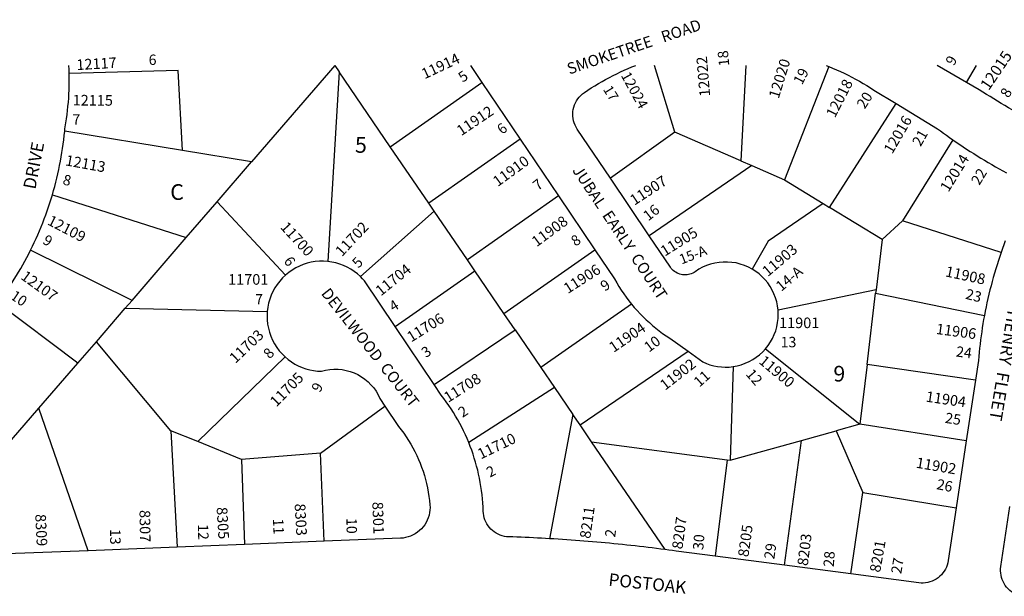
# Model space of a CAD drawing. Units: inches. Extents: x 1261727 to 1267788, y 501426 to 505549.
# Drawn here: x 1263590 to 1264708, y 504851 to 505506 of the extents above; entities that cross this region are included whole.
import ezdxf

# ---------------------------------------------------------------- set-up
doc = ezdxf.new("R2010")
doc.units = ezdxf.units.IN
doc.header["$MEASUREMENT"] = 0
for name, color, linetype in [('Addresses', 5, 'Continuous'), ('Lot-Block-Parcel Text', 6, 'Continuous'), ('Parcel Boundaries', 7, 'Continuous'), ('Street Names', 7, 'Continuous'), ('Street ROW', 5, 'Continuous')]:
    doc.layers.add(name, color=color, linetype=linetype)
doc.styles.add('Arial', font='txt')

msp = doc.modelspace()

# ---------------------------------------------------------------- linework, layer by layer
at = {"layer": 'Parcel Boundaries'}
for p, q in [((1263947.6, 505453.9), (1263853.1, 505344.4)), ((1263952.7, 505446.4), (1263939.6, 505231.3)), ((1263947.6, 505453.9), (1263952.7, 505446.4)), ((1264010.5, 505361.6), (1263952.7, 505446.4)), ((1264333.7, 505377.9), (1264310.5, 505453.8)), ((1264414.3, 505453.8), (1264408.4, 505345.6)), ((1264508.3, 505452.7), (1264458.3, 505324)), ((1264664.6, 505434.6), (1264676.1, 505453.8)), ((1264010.5, 505361.6), (1264114.7, 505434.5)), ((1264509.3, 505292.7), (1264585, 505410.5)), ((1263774.7, 505357.3), (1263641, 505379.2)), ((1264333.7, 505377.9), (1264260.6, 505325.7)), ((1264408.4, 505345.6), (1264333.7, 505377.9)), ((1264158.2, 505370.1), (1264054.3, 505297.4)), ((1264649.1, 505369.5), (1264592.1, 505277.4)), ((1263853.1, 505344.4), (1263774.7, 505357.3)), ((1264054.3, 505297.4), (1264010.5, 505361.6)), ((1263813.9, 505299), (1263853.1, 505344.4)), ((1264408.4, 505345.6), (1264421.1, 505340.1)), ((1264421.1, 505340.1), (1264304.6, 505260.4)), ((1264421.1, 505340.1), (1264458.3, 505324)), ((1264458.3, 505324), (1264502.2, 505297.1)), ((1263627, 505307), (1263779, 505258.5)), ((1264201.6, 505305.7), (1264098.1, 505233.3)), ((1263779, 505258.5), (1263813.9, 505299)), ((1263813.9, 505299), (1263891.7, 505215.9)), ((1264060.6, 505288.3), (1263976.8, 505214.1)), ((1264060.6, 505288.3), (1264054.3, 505297.4)), ((1264098.1, 505233.3), (1264060.6, 505288.3)), ((1264502.2, 505297.1), (1264509.3, 505292.7)), ((1264568.9, 505256.2), (1264509.3, 505292.7)), ((1264592.1, 505277.4), (1264568.9, 505256.2)), ((1264704.1, 505241.6), (1264592.1, 505277.4)), ((1263717.4, 505187.1), (1263779, 505258.5)), ((1264568.9, 505256.2), (1264562.1, 505199)), ((1263717.4, 505187.1), (1263602.3, 505244.2)), ((1264139.6, 505172.4), (1264242.8, 505244.6)), ((1264106.7, 505220.6), (1264098.1, 505233.3)), ((1264016, 505157.5), (1264106.7, 505220.6)), ((1264139.6, 505172.4), (1264106.7, 505220.6)), ((1264562.1, 505199), (1264450.8, 505176.1)), ((1264562.1, 505199), (1264561.6, 505195.2)), ((1264551.9, 505114.3), (1264561.6, 505195.2)), ((1264561.6, 505195.2), (1264685.1, 505170)), ((1263655.9, 505116), (1263565.1, 505184)), ((1263676.9, 505140.2), (1263709.8, 505178.4)), ((1263709.8, 505178.4), (1263717.4, 505187.1)), ((1263709.8, 505178.4), (1263871, 505174.6)), ((1264284.5, 505182.9), (1264181.6, 505110.9)), ((1264152.3, 505153.8), (1264139.6, 505172.4)), ((1264060.3, 505091.7), (1264152.3, 505153.8)), ((1264152.3, 505153.8), (1264181.6, 505110.9)), ((1263655.9, 505116), (1263676.9, 505140.2)), ((1263761.6, 505039.2), (1263676.9, 505140.2)), ((1264436.7, 505132.2), (1264543.8, 505046.6)), ((1263891.2, 505122.9), (1263792.1, 505026.8)), ((1264226.1, 505045.7), (1264348.6, 505129.4)), ((1263611.7, 505064.7), (1263655.9, 505116)), ((1264181.6, 505110.9), (1264196.9, 505088.4)), ((1264399.7, 505112), (1264396.5, 505005.7)), ((1264551.9, 505114.3), (1264543.8, 505046.6)), ((1264674.8, 505096.4), (1264551.9, 505114.3)), ((1264196.9, 505088.4), (1264099.7, 505025.8)), ((1264196.9, 505088.4), (1264217.9, 505057.7)), ((1263580.7, 505028.8), (1263611.7, 505064.7)), ((1263667.5, 504903), (1263611.7, 505064.7)), ((1263931.5, 505013.6), (1264004.6, 505066.9)), ((1264217.9, 505057.7), (1264191.5, 504916.6)), ((1264226.1, 505045.7), (1264217.9, 505057.7)), ((1264239.2, 505026.5), (1264226.1, 505045.7)), ((1264543.8, 505046.6), (1264516.9, 505039.1)), ((1264664.5, 505027.7), (1264543.8, 505046.6)), ((1263761.6, 505039.2), (1263768.6, 504907)), ((1263792.1, 505026.8), (1263761.6, 505039.2)), ((1264477.3, 505028.1), (1264516.9, 505039.1)), ((1264516.9, 505039.1), (1264547.2, 504969)), ((1263841.8, 505006.5), (1263792.1, 505026.8)), ((1264322.5, 504904.3), (1264239.2, 505026.5)), ((1264239.2, 505026.5), (1264392.9, 505006.2)), ((1264396.5, 505005.7), (1264477.3, 505028.1)), ((1264458.2, 504886.4), (1264477.3, 505028.1)), ((1263931.5, 505013.6), (1263841.8, 505006.5)), ((1263935.6, 504913.7), (1263931.5, 505013.6)), ((1263841.8, 505006.5), (1263845, 504910.1)), ((1264392.9, 505006.2), (1264379.3, 504896.8)), ((1264392.9, 505006.2), (1264396.5, 505005.7)), ((1264533.3, 504876.6), (1264547.2, 504969)), ((1264547.2, 504969), (1264653.1, 504951.5))]:
    msp.add_line(p, q, dxfattribs=at)
for points in [[(1263774.7, 505357.3), (1263769.9, 505448), (1263646.1, 505444.6)], [(1264502.2, 505297.1), (1264439.4, 505254.2), (1264421.4, 505222.7)]]:
    msp.add_lwpolyline(points, dxfattribs=at)
at = {"layer": 'Street ROW'}
for p, q in [((1264101.7, 505453.9), (1264114.7, 505434.5)), ((1264505.4, 505453.8), (1264508.3, 505452.7)), ((1264664.6, 505434.6), (1264631.3, 505453.8)), ((1264114.7, 505434.5), (1264158.2, 505370.1)), ((1264158.2, 505370.1), (1264201.6, 505305.7)), ((1264304.6, 505260.4), (1264260.6, 505325.7)), ((1264201.6, 505305.7), (1264242.8, 505244.6)), ((1264060.3, 505091.7), (1264016, 505157.5)), ((1264674.8, 505096.4), (1264664.5, 505027.7)), ((1264664.5, 505027.7), (1264653.1, 504951.5)), ((1263845, 504910.1), (1263768.6, 504907)), ((1263935.6, 504913.7), (1263845, 504910.1)), ((1263667.5, 504903), (1263465.2, 504894.9)), ((1263768.6, 504907), (1263667.5, 504903)), ((1264458.2, 504886.4), (1264379.3, 504896.8)), ((1264533.3, 504876.6), (1264458.2, 504886.4))]:
    msp.add_line(p, q, dxfattribs=at)
for points in [[(1263641, 505379.2), (1263641.3, 505381.7), (1263641.5, 505384.2), (1263642.3, 505388.8), (1263643, 505393.4), (1263643.7, 505398.1), (1263644.2, 505402.7), (1263644.7, 505407.3), (1263645.2, 505412), (1263645.5, 505416.6), (1263645.8, 505421.3), (1263646, 505426), (1263646.1, 505430.6), (1263646.2, 505435.3), (1263646.2, 505440), (1263646.1, 505444.6)], [(1263646.1, 505444.6), (1263645.9, 505449.3), (1263645.7, 505453.9)], [(1264260.6, 505325.7), (1264222.9, 505381.5), (1264221.5, 505383.8), (1264220.3, 505386.1), (1264219.4, 505388.5), (1264218.6, 505391), (1264218.1, 505393.6), (1264217.8, 505396.2), (1264217.8, 505398.8), (1264217.9, 505401.4), (1264218.3, 505404), (1264218.9, 505406.5), (1264219.7, 505409), (1264220.8, 505411.4), (1264222, 505413.7), (1264223.4, 505415.9), (1264225.1, 505417.9), (1264226.9, 505419.8), (1264228.8, 505421.6), (1264230.9, 505423.1), (1264234.8, 505425.8), (1264238.8, 505428.3), (1264242.8, 505430.8), (1264246.9, 505433.2), (1264251, 505435.6), (1264255.1, 505437.9), (1264259.3, 505440.1), (1264263.5, 505442.3), (1264267.7, 505444.4), (1264271.9, 505446.4), (1264276.2, 505448.4), (1264280.6, 505450.3), (1264284.9, 505452.1), (1264289.3, 505453.8)], [(1264508.3, 505452.7), (1264512.8, 505450.8), (1264517.2, 505448.9), (1264521.6, 505446.9), (1264526, 505444.9), (1264530.4, 505442.7), (1264534.7, 505440.5), (1264538.9, 505438.2), (1264543.2, 505435.9), (1264547.4, 505433.5), (1264551.5, 505431), (1264555.7, 505428.4), (1264559.7, 505425.8), (1264585, 505410.5)], [(1264729.5, 505396), (1264725.2, 505398.4), (1264720.9, 505400.8), (1264716.7, 505403.3), (1264712.4, 505405.7), (1264708.2, 505408.2), (1264704, 505410.7), (1264699.8, 505413.3), (1264695.6, 505415.8), (1264691.5, 505418.4), (1264687.3, 505421), (1264683.2, 505423.6), (1264679.1, 505426.2), (1264664.6, 505434.6)], [(1264585, 505410.5), (1264631.7, 505382), (1264635.1, 505379.5), (1264638.6, 505377), (1264642.1, 505374.5), (1264645.6, 505372), (1264649.1, 505369.5)], [(1263627, 505307), (1263628.3, 505311.7), (1263629.6, 505316.5), (1263630.9, 505321.2), (1263632, 505326), (1263633.2, 505330.8), (1263634.2, 505335.6), (1263635.2, 505340.4), (1263636.2, 505345.2), (1263637.1, 505350), (1263637.9, 505354.9), (1263638.6, 505359.7), (1263639.3, 505364.6), (1263640, 505369.5), (1263640.5, 505374.4), (1263641, 505379.2)], [(1264649.1, 505369.5), (1264653, 505366.8), (1264657, 505364.1), (1264660.9, 505361.5), (1264664.9, 505358.9), (1264668.9, 505356.3), (1264673, 505353.7), (1264677, 505351.1), (1264681.1, 505348.6), (1264685.2, 505346.2), (1264689.3, 505343.7), (1264693.4, 505341.3), (1264697.6, 505338.9), (1264701.7, 505336.6), (1264705.9, 505334.2), (1264710.1, 505332)], [(1263602.3, 505244.2), (1263604.4, 505248.6), (1263606.5, 505252.9), (1263608.5, 505257.3), (1263610.4, 505261.7), (1263612.3, 505266.2), (1263614.2, 505270.6), (1263616, 505275.1), (1263617.7, 505279.6), (1263619.4, 505284.1), (1263621, 505288.6), (1263622.6, 505293.2), (1263624.1, 505297.8), (1263625.6, 505302.4), (1263627, 505307)], [(1264421.4, 505222.7), (1264417.1, 505224.9), (1264412.6, 505226.8), (1264407.9, 505228.4), (1264403.2, 505229.6), (1264398.4, 505230.3), (1264393.5, 505230.7), (1264388.6, 505230.7), (1264383.8, 505230.3), (1264379, 505229.4), (1264374.2, 505228.2), (1264369.6, 505226.6), (1264365.2, 505224.7), (1264360.9, 505222.4), (1264356.8, 505219.7), (1264355.4, 505218.8), (1264353.9, 505218), (1264352.3, 505217.3), (1264350.8, 505216.8), (1264349.1, 505216.4), (1264347.5, 505216.1), (1264345.8, 505216), (1264344.1, 505216), (1264342.4, 505216.2), (1264340.8, 505216.5), (1264339.2, 505216.9), (1264337.6, 505217.5), (1264336.1, 505218.2), (1264334.6, 505219), (1264333.2, 505220), (1264331.9, 505221), (1264330.7, 505222.2), (1264329.6, 505223.5), (1264328.6, 505224.8), (1264304.6, 505260.4)], [(1264708.7, 505254.6), (1264707.1, 505250.3), (1264705.6, 505246), (1264704.1, 505241.6)], [(1263565.1, 505184), (1263567.9, 505187.8), (1263570.7, 505191.6), (1263573.4, 505195.5), (1263576.1, 505199.4), (1263578.7, 505203.3), (1263581.3, 505207.3), (1263583.8, 505211.3), (1263586.3, 505215.3), (1263588.7, 505219.3), (1263591.1, 505223.4), (1263593.5, 505227.5), (1263595.7, 505231.7), (1263598, 505235.8), (1263600.2, 505240), (1263602.3, 505244.2)], [(1264242.8, 505244.6), (1264265.2, 505211.5), (1264267.6, 505207.2), (1264270.2, 505202.9), (1264272.8, 505198.8), (1264275.6, 505194.7), (1264278.4, 505190.7), (1264281.4, 505186.8), (1264284.5, 505182.9)], [(1264704.1, 505241.6), (1264702.5, 505237), (1264700.9, 505232.3), (1264699.4, 505227.5), (1264698, 505222.8), (1264696.6, 505218.1), (1264695.2, 505213.3), (1264693.9, 505208.6), (1264692.6, 505203.8), (1264691.4, 505199), (1264690.2, 505194.2), (1264689.1, 505189.4), (1264688, 505184.5), (1264687, 505179.7), (1264686, 505174.8), (1264685.1, 505170)], [(1263939.6, 505231.3), (1263934.9, 505231.6), (1263930.2, 505231.6), (1263925.5, 505231.2), (1263920.9, 505230.4), (1263916.3, 505229.3), (1263911.8, 505227.9), (1263907.5, 505226.1), (1263903.3, 505224), (1263899.2, 505221.6), (1263895.4, 505218.8), (1263891.7, 505215.9)], [(1263976.8, 505214.1), (1263973.3, 505217.2), (1263969.7, 505220), (1263965.8, 505222.6), (1263961.8, 505224.8), (1263957.5, 505226.8), (1263953.2, 505228.4), (1263948.8, 505229.7), (1263944.2, 505230.7), (1263939.6, 505231.3)], [(1264450.8, 505176.1), (1264450.2, 505180.8), (1264449.3, 505185.5), (1264447.9, 505190.1), (1264446.2, 505194.5), (1264444.2, 505198.8), (1264441.8, 505203), (1264439.1, 505206.9), (1264436.1, 505210.6), (1264432.8, 505214), (1264429.2, 505217.2), (1264425.4, 505220.1), (1264421.4, 505222.7)], [(1263891.7, 505215.9), (1263888.3, 505212.6), (1263885.2, 505209.1), (1263882.3, 505205.3), (1263879.7, 505201.3), (1263877.4, 505197.2), (1263875.5, 505192.9), (1263873.8, 505188.5), (1263872.5, 505183.9), (1263871.6, 505179.3), (1263871, 505174.6)], [(1264016, 505157.5), (1263981.2, 505209.3), (1263979.1, 505211.7), (1263976.8, 505214.1)], [(1264284.5, 505182.9), (1264287.6, 505179.2), (1264290.8, 505175.5), (1264294.2, 505172), (1264297.6, 505168.5), (1264301.1, 505165.2), (1264304.7, 505161.9), (1264308.3, 505158.7), (1264312.1, 505155.6), (1264315.9, 505152.6), (1264319.8, 505149.7), (1264323.8, 505147), (1264327.9, 505144.3), (1264348.6, 505129.4)], [(1264436.7, 505132.2), (1264439.6, 505135.9), (1264442.2, 505139.9), (1264444.5, 505144), (1264446.5, 505148.3), (1264448.1, 505152.7), (1264449.4, 505157.3), (1264450.3, 505161.9), (1264450.9, 505166.6), (1264451, 505171.3), (1264450.8, 505176.1)], [(1263871, 505174.6), (1263870.8, 505169.8), (1263870.9, 505165), (1263871.4, 505160.3), (1263872.3, 505155.5), (1263873.5, 505150.9), (1263875.1, 505146.4), (1263877, 505142), (1263879.2, 505137.8), (1263881.8, 505133.7), (1263884.6, 505129.9), (1263887.8, 505126.3), (1263891.2, 505122.9)], [(1264685.1, 505170), (1264684.2, 505165.4), (1264683.4, 505160.8), (1264682.7, 505156.1), (1264682, 505151.5), (1264681.3, 505146.9), (1264680.7, 505142.2), (1264680.1, 505137.6), (1264679.5, 505132.9), (1264679, 505128.3), (1264678.6, 505123.6), (1264678.2, 505119), (1264674.8, 505096.4)], [(1264399.7, 505112), (1264404.4, 505112.9), (1264409.1, 505114.1), (1264413.6, 505115.7), (1264417.9, 505117.7), (1264422.1, 505119.9), (1264426.1, 505122.6), (1264429.9, 505125.5), (1264433.4, 505128.7), (1264436.7, 505132.2)], [(1263891.2, 505122.9), (1263894.7, 505120), (1263898.3, 505117.3), (1263902.2, 505114.9), (1263906.2, 505112.8), (1263910.4, 505111), (1263914.7, 505109.4), (1263919.1, 505108.2), (1263923.6, 505107.4), (1263928.1, 505106.8), (1263932.6, 505106.6), (1263937.2, 505107.8), (1263941.8, 505108.6), (1263946.5, 505109), (1263951.3, 505109), (1263956, 505108.6), (1263960.6, 505107.7), (1263965.2, 505106.5), (1263969.6, 505104.9), (1263973.8, 505102.9), (1263977.9, 505100.5), (1263981.8, 505097.8), (1263985.4, 505094.8), (1263988.7, 505091.4), (1263991.8, 505087.8), (1263994.5, 505083.9), (1263996.8, 505079.9), (1263998.8, 505075.6), (1264004.6, 505066.9)], [(1264348.6, 505129.4), (1264365.3, 505117.4), (1264369.4, 505115.6), (1264373.5, 505114.1), (1264377.8, 505113), (1264382.1, 505112.1), (1264386.5, 505111.6), (1264390.9, 505111.4), (1264395.3, 505111.5), (1264399.7, 505112)], [(1264099.7, 505025.8), (1264097.8, 505030.2), (1264095.9, 505034.6), (1264093.8, 505038.9), (1264091.7, 505043.2), (1264089.5, 505047.5), (1264087.1, 505051.7), (1264084.7, 505055.8), (1264082.2, 505059.9), (1264079.7, 505063.9), (1264077, 505067.9), (1264074.2, 505071.9), (1264071.4, 505075.7), (1264068.5, 505079.5), (1264060.3, 505091.7)], [(1264004.6, 505066.9), (1264020, 505044.1), (1264023, 505040.3), (1264025.9, 505036.3), (1264028.6, 505032.3), (1264031.3, 505028.2), (1264033.8, 505024.1), (1264036.2, 505019.8), (1264038.4, 505015.5), (1264040.6, 505011.2), (1264042.6, 505006.7), (1264044.5, 505002.2), (1264046.2, 504997.7), (1264047.8, 504993.1), (1264049.3, 504988.5), (1264050.6, 504983.8), (1264051.8, 504979.1), (1264052.8, 504974.3), (1264053.7, 504969.5), (1264054.5, 504964.7), (1264055.1, 504959.9), (1264055.6, 504955.1), (1264055.7, 504952.1), (1264055.6, 504949.1), (1264055.2, 504946.2), (1264054.6, 504943.3), (1264053.7, 504940.4), (1264052.6, 504937.7), (1264051.3, 504935), (1264049.7, 504932.5), (1264047.9, 504930.1), (1264046, 504927.9), (1264043.8, 504925.8), (1264041.5, 504924), (1264039, 504922.3), (1264036.4, 504920.9), (1264033.7, 504919.6), (1264030.9, 504918.7), (1264028, 504917.9), (1264025.1, 504917.4), (1264022.1, 504917.2), (1263935.6, 504913.7)], [(1264191.5, 504916.6), (1264186.9, 504916.9), (1264182.2, 504917.1), (1264177.6, 504917.4), (1264173, 504917.6), (1264168.3, 504917.8), (1264163.7, 504918), (1264159, 504918.2), (1264154.4, 504918.4), (1264149.7, 504918.6), (1264145.1, 504918.7), (1264142.6, 504918.9), (1264140.1, 504919.3), (1264137.7, 504919.9), (1264135.3, 504920.7), (1264133, 504921.7), (1264130.8, 504922.9), (1264128.7, 504924.3), (1264126.7, 504925.8), (1264124.8, 504927.5), (1264123.1, 504929.4), (1264121.6, 504931.4), (1264120.2, 504933.5), (1264119.1, 504935.7), (1264118.1, 504938), (1264117.3, 504940.4), (1264116.7, 504942.9), (1264116.3, 504945.3), (1264116.1, 504947.8), (1264115.9, 504952.6), (1264115.6, 504957.3), (1264115.2, 504962), (1264114.8, 504966.6), (1264114.2, 504971.3), (1264113.5, 504976), (1264112.7, 504980.6), (1264111.8, 504985.3), (1264110.9, 504989.9), (1264109.8, 504994.5), (1264108.6, 504999), (1264107.4, 505003.6), (1264106, 505008.1), (1264104.6, 505012.5), (1264103, 505017), (1264101.4, 505021.4), (1264099.7, 505025.8)], [(1264809, 504840.5), (1264729.6, 504850.9), (1264727.1, 504851.3), (1264724.7, 504851.9), (1264722.3, 504852.8), (1264720, 504853.8), (1264717.8, 504855), (1264715.7, 504856.4), (1264713.8, 504858), (1264711.9, 504859.7), (1264710.3, 504861.6), (1264708.8, 504863.6), (1264707.4, 504865.7), (1264706.3, 504867.9), (1264705.3, 504870.2), (1264704.5, 504872.6), (1264704, 504875.1), (1264703.6, 504877.6), (1264703.5, 504880.1), (1264703.5, 504882.6), (1264703.8, 504885.1), (1264714, 504953.2)], [(1264653.1, 504951.5), (1264644.1, 504891.8), (1264643.6, 504889.2), (1264642.9, 504886.7), (1264642, 504884.3), (1264640.9, 504882), (1264639.5, 504879.8), (1264638, 504877.7), (1264636.3, 504875.7), (1264634.5, 504873.9), (1264632.5, 504872.3), (1264630.4, 504870.8), (1264628.1, 504869.5), (1264625.8, 504868.4), (1264623.3, 504867.6), (1264620.8, 504866.9), (1264618.3, 504866.5), (1264615.7, 504866.2), (1264613.1, 504866.2), (1264610.5, 504866.5), (1264533.3, 504876.6)], [(1264322.5, 504904.3), (1264317.7, 504904.9), (1264312.9, 504905.5), (1264308, 504906.1), (1264303.2, 504906.7), (1264298.3, 504907.3), (1264293.5, 504907.8), (1264288.7, 504908.4), (1264283.8, 504908.9), (1264279, 504909.4), (1264274.1, 504909.9), (1264269.3, 504910.4), (1264264.4, 504910.9), (1264259.6, 504911.4), (1264254.7, 504911.9), (1264249.9, 504912.3), (1264245, 504912.7), (1264240.1, 504913.1), (1264235.3, 504913.6), (1264230.4, 504913.9), (1264225.6, 504914.3), (1264220.7, 504914.7), (1264215.8, 504915.1), (1264211, 504915.4), (1264206.1, 504915.7), (1264201.2, 504916), (1264196.4, 504916.3), (1264191.5, 504916.6)], [(1264379.3, 504896.8), (1264335.1, 504902.6), (1264330.9, 504903.2), (1264326.7, 504903.7), (1264322.5, 504904.3)]]:
    msp.add_lwpolyline(points, dxfattribs=at)

# ---------------------------------------------------------------- texts
at = {"layer": 'Addresses', "color": 18, "true_color": 0x000000, "style": 'Arial'}
for s, height, rotation, p in [('11914', 12.07, 25.181, (1264049.5, 505438)), ('12015', 12.78, 55.713, (1264690, 505424.7)), ('12117', 12.07, 3.2153, (1263654.6, 505448.5)), ('12022', 12.07, 94.78, (1264373.8, 505419)), ('12020', 12.07, 72.8969, (1264451.5, 505415.4)), ('12024', 11.83, -61.2321, (1264272, 505442.6)), ('12018', 12.07, 62.7764, (1264515.3, 505393.5)), ('12115', 12.07, -0.3601, (1263650, 505408.4)), ('11912', 12.07, 33.9062, (1264091.1, 505373.4)), ('12016', 12.07, 59.6765, (1264580.4, 505352.6)), ('12113', 12.07, -10.3039, (1263641.1, 505340.5)), ('11910', 12.07, 36.0852, (1264132.6, 505315.7)), ('12014', 12.07, 58.0411, (1264644.2, 505309.3)), ('11907', 12.07, 33.0557, (1264287.7, 505294.5)), ('12109', 12.07, -27.5819, (1263620.3, 505273.8)), ('11908', 12.07, 36.4165, (1264176.7, 505247.3)), ('11700', 12.07, -47.6029, (1263885, 505269.7)), ('11702', 12.07, 46.8181, (1263955.7, 505236.1)), ('11905', 12.07, 31.9208, (1264322.2, 505236.7)), ('11903', 12.07, 40.348, (1264439.2, 505213.5)), ('11704', 12.07, 38.9275, (1263999.9, 505191.5)), ('11906', 12.07, 32.5925, (1264212.2, 505194.3)), ('11908', 12.07, -12.0948, (1264640, 505214.5)), ('12107', 12.07, -35.7273, (1263590.2, 505212.1)), ('11706', 12.07, 31.8273, (1264034.3, 505139.2)), ('11904', 12.07, 34.346, (1264264.1, 505127.4)), ('11906', 12.07, -7.6404, (1264629.6, 505149.1)), ('11703', 12.07, 43.3634, (1263834.8, 505115)), ('11902', 12.07, 37.8553, (1264322.6, 505084.5)), ('11900', 12.07, -39.8677, (1264428.1, 505116.5)), ('11705', 12.07, 45.6817, (1263881.3, 505065.5)), ('11708', 12.07, 32.3475, (1264076.3, 505070.7)), ('11904', 12.07, -8.427, (1264618, 505072.3)), ('11710', 12.07, 25.5907, (1264113.3, 505006.5)), ('11902', 12.07, -9.6889, (1264606.8, 504997.3)), ('8303', 12.07, -86.7846, (1263902, 504956.2)), ('8301', 12.07, -87.8591, (1263990.2, 504958.3)), ('8309', 12.07, -87.2045, (1263607.5, 504944.3)), ('8307', 12.07, -89.1981, (1263725.9, 504949.1)), ('8305', 12.07, -86.4924, (1263813.4, 504952.2)), ('8211', 12.07, 81.724, (1264237.5, 504916.1)), ('8207', 12.07, 82.2347, (1264342.2, 504904.2)), ('8205', 12.07, 81.9952, (1264417.1, 504895.3)), ('8203', 12.07, 82.7467, (1264484.5, 504885.3)), ('8201', 12.07, 79.8403, (1264566.6, 504877.7))]:
    msp.add_text(s, height=height, rotation=rotation, dxfattribs=at).set_placement(p)
for s, p in [('11701', (1263826.5, 505204.9)), ('11901', (1264452, 505155.6))]:
    msp.add_text(s, height=12.07, dxfattribs=at).set_placement(p)
at = {"layer": 'Lot-Block-Parcel Text', "color": 14, "true_color": 0xa80000, "style": 'Arial'}
for s, height, rotation, p in [('18', 11.83, 95.7768, (1264395.6, 505453.5)), ('9', 11.8, 60.4261, (1264650.4, 505452.8)), ('5', 11.8, 34.1873, (1264092.8, 505434.1)), ('19', 11.83, 62.8032, (1264478, 505430.9)), ('17', 11.36, -58.0433, (1264251.7, 505426.7)), ('20', 11.83, 57.9656, (1264549.3, 505403.7)), ('8', 11.8, 60.789, (1264712.6, 505416.2)), ('6', 11.8, 39.7109, (1264137.8, 505374.9)), ('21', 11.83, 60.279, (1264612.6, 505361)), ('22', 11.83, 58.9495, (1264679.3, 505317)), ('8', 11.8, -13.4897, (1263638, 505318.9)), ('7', 11.8, 37.6288, (1264178.2, 505311.2)), ('16', 11.83, 37.9569, (1264303.4, 505276.7)), ('9', 11.8, -30.1652, (1263615, 505252.2)), ('8', 11.8, 34.2893, (1264220.8, 505248)), ('15-A', 11.36, 21.4458, (1264341.3, 505227.8)), ('6', 11.8, -55.158, (1263889.1, 505231.8)), ('5', 11.8, 46.1773, (1263974.5, 505223)), ('14-A', 11.83, 39.958, (1264454.4, 505196.7)), ('9', 11.8, 33.9369, (1264254.2, 505197)), ('23', 11.83, -14.0706, (1264662.8, 505189.1)), ('10', 11.83, -34.0643, (1263578.3, 505189.6)), ('4', 11.8, 31.1944, (1264013.9, 505173.9)), ('10', 11.83, 37.0092, (1264304.3, 505127.7)), ('8', 11.8, 46.7727, (1263873.8, 505120)), ('3', 11.8, 34.2139, (1264051, 505121.5)), ('24', 11.83, -7.3813, (1264652.3, 505123.5)), ('11', 11.83, 41.811, (1264361.5, 505088)), ('12', 11.83, -48.909, (1264413.5, 505103)), ('9', 11.8, 61.2443, (1263930.7, 505081.8)), ('2', 11.8, 33.2101, (1264092.6, 505053.7)), ('25', 11.83, -8.6115, (1264639.8, 505048.2)), ('2', 11.8, 28.0478, (1264123.7, 504985.8)), ('26', 11.83, -11.0474, (1264630.1, 504973)), ('12', 11.83, -88.4313, (1263792.1, 504933)), ('11', 11.83, -87.5921, (1263877.4, 504939.2)), ('10', 11.83, -89.2621, (1263960.8, 504940.1)), ('13', 11.83, -89.4294, (1263692.5, 504927.7)), ('2', 11.8, 82.1732, (1264265.8, 504917.7)), ('30', 11.83, 85.0963, (1264365.8, 504903.3)), ('29', 11.83, 81.9667, (1264446.5, 504892.8)), ('28', 11.83, 85.5007, (1264514, 504884.2)), ('27', 11.83, 80.3305, (1264590.6, 504876.1))]:
    msp.add_text(s, height=height, rotation=rotation, dxfattribs=at).set_placement(p)
for s, height, p in [('6', 11.8, (1263736.3, 505454.4)), ('7', 11.8, (1263649.7, 505386.6)), ('5', 17.8, (1263970.5, 505354.7)), ('C', 17.8, (1263760.8, 505301.2)), ('7', 11.8, (1263857.2, 505182.5)), ('13', 11.83, (1264453.7, 505133.9)), ('9', 17.8, (1264513.6, 505095))]:
    msp.add_text(s, height=height, dxfattribs=at).set_placement(p)
at = {"layer": 'Street Names', "color": 18, "true_color": 0x000000, "style": 'Arial'}
for s, height, rotation, p in [('SMOKETREE   ROAD', 12.78, 18.7618, (1264213.9, 505443.4)), ('DRIVE', 14.2, 79.1653, (1263607.7, 505312.5)), ('JUBAL  EARLY  COURT', 12.78, -56.36, (1264216.8, 505334.7)), ('DEVILWOOD  COURT', 12.78, -51.7468, (1263931.5, 505194.8)), ('HENRY  FLEET', 14.2, -99.5133, (1264711.5, 505176.5)), ('POSTOAK', 14.2, -6.0429, (1264257.8, 504863.4))]:
    msp.add_text(s, height=height, rotation=rotation, dxfattribs=at).set_placement(p)

doc.saveas('drawing.dxf')
